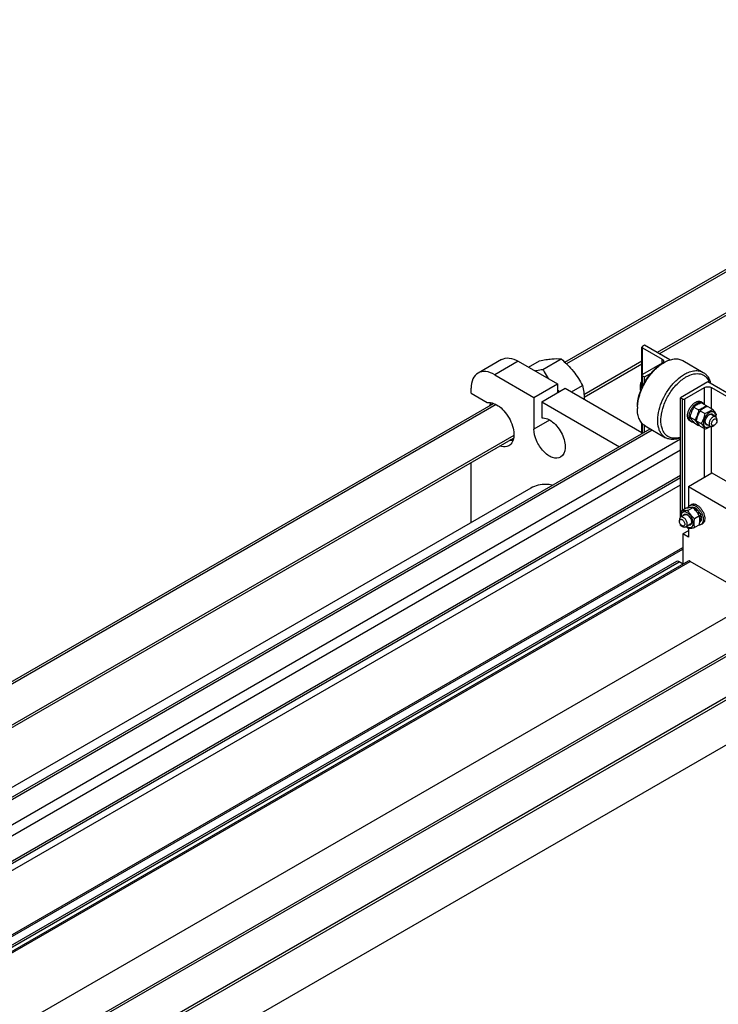
# Model space of a CAD drawing. Units: millimetres. Extents: x 0 to 6000, y -4 to 4243.
# Drawn here: x 4365 to 4995, y 2044 to 2932 of the extents above; entities that cross this region are included whole.
import ezdxf

# ---------------------------------------------------------------- set-up
doc = ezdxf.new("R2010")
doc.units = ezdxf.units.MM
doc.header["$LTSCALE"] = 330
doc.layers.get('0').update_dxf_attribs({"linetype": 'CONTINUOUS'})
doc.layers.add('AXIS', color=7, linetype='CONTINUOUS')

msp = doc.modelspace()

# ---------------------------------------------------------------- linework, layer by layer
at = {"color": 2, "linetype": 'Continuous'}
for p, q in [((5394.8958, 2931.243), (4858.5446, 2621.5823)), ((5410.8957, 2903.5301), (4940.1888, 2631.7689)), ((4926.5759, 2623.9096), (4874.2517, 2593.7004)), ((4794.9759, 2584.8811), (4070.9757, 2166.8819)), ((4810.891, 2557.1193), (4102.9761, 2148.4069)), ((5095.4957, 2411.3777), (4365.63, 1989.9921)), ((5116.3941, 2386.493), (4348.7447, 1943.2931))]:
    msp.add_line(p, q, dxfattribs=at)
at = {"color": 7, "linetype": 'Continuous'}
for p, q in [((4799.9384, 2625.5493), (4778.7253, 2613.3019)), ((4824.2181, 2618.706), (4834.1056, 2624.4145)), ((4837.1365, 2616.6747), (4853.5511, 2626.1516)), ((4945.0466, 2622.0245), (4946.4608, 2622.841)), ((4925.6333, 2604.3438), (4926.576, 2603.7995)), ((4772.5119, 2595.0776), (4772.5119, 2599.5684)), ((4857.3649, 2599.5691), (4926.576, 2559.6109)), ((4863.1091, 2596.2527), (4872.9966, 2601.9612)), ((4836.1518, 2587.3218), (4906.1656, 2546.9002)), ((4980.3104, 2586.4844), (4984.6055, 2584.0047)), ((4922.4193, 2582.8324), (4922.4193, 2581.1994)), ((4973.3702, 2582.4775), (4977.6653, 2579.9978)), ((4979.0271, 2579.2116), (4983.3222, 2576.7319)), ((4985.9673, 2583.2185), (4990.2624, 2580.7388)), ((4969.9001, 2573.5338), (4974.1952, 2571.0541)), ((4973.3702, 2568.597), (4977.6653, 2566.1173)), ((4975.557, 2570.2679), (4979.8521, 2567.7882)), ((4989.6196, 2575.9362), (4993.0844, 2573.9358)), ((4994.12, 2570.3406), (4994.12, 2571.6469)), ((4979.0271, 2565.3311), (4983.3222, 2562.8513)), ((4984.6197, 2567.2759), (4988.0845, 2565.2755)), ((4990.5845, 2565.5232), (4991.7158, 2566.1764)), ((4968.3813, 2510.9807), (4989.5944, 2523.2281)), ((4989.5944, 2523.2281), (5076.5689, 2473.0144)), ((4968.3813, 2510.9807), (5055.3558, 2460.7671)), ((4966.2862, 2491.3243), (4961.9912, 2488.8446)), ((4972.2967, 2491.8613), (4968.0016, 2489.3815)), ((4971.2035, 2491.9729), (4971.0928, 2491.909)), ((4972.3666, 2492.1988), (4971.8368, 2491.8929)), ((4972.3666, 2492.1988), (4972.5831, 2491.8819)), ((4973.0198, 2492.1341), (4972.3956, 2491.7737)), ((4974.3917, 2491.6571), (4973.2582, 2491.0027)), ((4975.0989, 2491.2489), (4973.7922, 2490.4945)), ((4974.3917, 2491.6571), (4974.6506, 2490.9901)), ((4976.4708, 2490.1417), (4974.9643, 2489.272)), ((4975.4948, 2488.6622), (4976.5631, 2489.2789)), ((4977.124, 2489.4521), (4975.5776, 2488.5593)), ((4976.4708, 2490.1417), (4976.5631, 2489.2789)), ((4976.5631, 2489.2789), (4977.124, 2489.4521)), ((4978.2871, 2487.8833), (4976.7514, 2486.9967)), ((4978.2871, 2487.8833), (4978.1041, 2487.2003)), ((4960.3204, 2481.0153), (4960.3204, 2479.7089)), ((4965.1742, 2485.5087), (4961.3559, 2483.3042)), ((4978.3071, 2484.3842), (4974.012, 2481.9045)), ((4977.0265, 2486.5781), (4978.1041, 2487.2003)), ((4978.7871, 2487.0173), (4977.2979, 2486.1575)), ((4978.1041, 2487.2003), (4978.7871, 2487.0173)), ((4979.5642, 2485.2256), (4978.2592, 2484.4722)), ((4978.3135, 2484.3529), (4979.1337, 2484.8264)), ((4979.8348, 2484.3151), (4978.4804, 2483.5331)), ((4978.7871, 2478.8379), (4978.6412, 2478.7537)), ((4979.5642, 2479.7322), (4978.6854, 2479.2248)), ((4980.1077, 2482.5734), (4978.6987, 2481.7599)), ((4979.8348, 2480.3303), (4978.7103, 2479.681)), ((4980.1077, 2481.7569), (4978.735, 2480.9644)), ((4979.5642, 2485.2256), (4979.1337, 2484.8264)), ((4979.1337, 2484.8264), (4979.8348, 2484.3151)), ((4979.3981, 2480.0781), (4979.5642, 2479.7322)), ((4979.6594, 2482.3146), (4980.1077, 2481.7569)), ((4962.7245, 2475.5448), (4963.8558, 2474.8916)), ((4968.3813, 2470.972), (4963.4315, 2468.1143)), ((4970.1743, 2476.8485), (4966.3559, 2474.6439)), ((4978.3071, 2476.3703), (4974.012, 2473.8906)), ((4963.4315, 2468.1143), (4963.4315, 2441.1697)), ((4968.3813, 2465.2566), (4963.4315, 2468.1143))]:
    msp.add_line(p, q, dxfattribs=at)
at = {"color": 9, "linetype": 'Continuous'}
msp.add_line((4814.9383, 2624.0635), (4793.7252, 2611.8162), dxfattribs=at)
at = {"color": 7, "linetype": 'Continuous'}
for centre, radius, start, end in [((4963.1754, 2593.9139), 33.4089, 120.0200489, 122.7663985), ((4912.0563, 2658.854), 86.47, 224.4038746, 226.1138209), ((4955.8761, 2581.1883), 33.4568, 177.1920462, 179.9810479), ((4946.1257, 2550.5677), 50.9777, 39.534913, 40.9889724), ((5020.862, 2609.7596), 62.8477, 220.6550353, 220.9165165), ((4988.944, 2569.1554), 5.3599, 177.7753327, 179.9875092), ((4987.7694, 2569.5478), 4.185, 182.5354628, 185.4287758), ((4990.1512, 2571.2567), 5.3539, 120.0132711, 122.2305004), ((4989.2286, 2572.069), 4.1888, 114.5749571, 117.4645508), ((4985.1124, 2574.5742), 7.8409, 356.0687374, 359.9389047), ((4965.4433, 2600.1778), 36.187, 289.7396626, 290.6390247), ((4979.2291, 2578.5149), 16.0446, 303.7803436, 304.0568544), ((4976.833, 2436.7956), 55.5393, 100.0472893, 100.9468064), ((4974.3349, 2451.0394), 41.0782, 98.8403517, 100.0823806), ((4965.5669, 2481.6451), 4.1849, 62.5349659, 65.4295975), ((4964.6398, 2480.8241), 5.3598, 57.7748743, 59.988059), ((4967.0205, 2479.1208), 4.189, 354.5754258, 357.4645222), ((4965.8558, 2478.7279), 5.3541, 0.0134147, 2.2302821), ((4961.8329, 2480.6196), 16.9078, 358.5260417, 3.8746114), ((4960.0253, 2480.6587), 18.7158, 357.0140484, 358.5487299), ((4977.2106, 2480.9623), 2.6455, 306.5779789, 316.1091095), ((4971.2483, 2481.4327), 7.8408, 236.0681994, 239.9394334), ((4944.5835, 2482.4892), 34.2742, 349.7160235, 351.43752)]:
    msp.add_arc(centre, radius, start, end, dxfattribs=at)
for points, knots in [([(4799.9384, 2625.5493), (4801.962, 2626.7176), (4807.4991, 2627.5556), (4812.4571, 2625.496), (4814.9383, 2624.0635)], [0, 0, 0, 0, 0.44921659, 1, 1, 1, 1]), ([(4834.1056, 2624.4145), (4836.0507, 2624.7896), (4839.7455, 2625.4503), (4846.2148, 2626.2965), (4850.7889, 2626.4014), (4853.5511, 2626.1516)], [0, 0, 0, 0, 0.30359724, 0.57495765, 1, 1, 1, 1]), ([(4853.5511, 2626.1516), (4857.5607, 2622.7126), (4863.2251, 2617.1585), (4869.2812, 2608.6698), (4871.8219, 2604.2108), (4872.9966, 2601.9612)], [0, 0, 0, 0, 0.50758625, 0.75614388, 1, 1, 1, 1]), ([(4922.4193, 2582.8324), (4922.4193, 2586.5415), (4923.8104, 2594.3645), (4928.6597, 2605.3576), (4935.7552, 2615.0537), (4941.8345, 2620.17), (4945.0466, 2622.0245)], [0, 0, 0, 0, 0.23721982, 0.50000265, 0.76278521, 1, 1, 1, 1]), ([(4922.4595, 2582.8273), (4922.6403, 2586.5393), (4924.2248, 2594.2545), (4929.1121, 2605.1143), (4936.0776, 2614.7723), (4941.9692, 2619.9973), (4945.094, 2622.0069)], [0, 0, 0, 0, 0.23904069, 0.50005257, 0.76103454, 1, 1, 1, 1]), ([(4946.4608, 2622.841), (4947.9532, 2623.7026), (4950.9205, 2625.1153), (4955.4824, 2626.2154), (4959.7621, 2626.1083), (4962.339, 2625.1724), (4963.4605, 2624.5249)], [0, 0, 0, 0, 0.28980072, 0.54904364, 0.78222486, 1, 1, 1, 1]), ([(4778.7253, 2613.3019), (4776.7016, 2612.1336), (4773.2072, 2607.7572), (4772.5119, 2602.4334), (4772.5119, 2599.5684)], [0, 0, 0, 0, 0.44921514, 1, 1, 1, 1]), ([(4793.7252, 2611.8162), (4791.244, 2613.2487), (4786.286, 2615.3083), (4780.7489, 2614.4703), (4778.7253, 2613.3019)], [0, 0, 0, 0, 0.55078341, 1, 1, 1, 1]), ([(4829.8526, 2615.4412), (4830.4345, 2615.5222), (4832.8706, 2615.8836), (4835.2952, 2616.3196), (4837.1365, 2616.6747)], [0, 0, 0, 0, 0.23853612, 1, 1, 1, 1]), ([(4837.1365, 2616.6747), (4837.504, 2615.9708), (4839.0188, 2613.1488), (4840.6818, 2610.4044), (4842.0321, 2608.4095)], [0, 0, 0, 0, 0.24789778, 1, 1, 1, 1]), ([(4947.846, 2555.0206), (4947.0077, 2555.5046), (4945.4187, 2556.7208), (4943.5066, 2559.1388), (4942.0774, 2562.0959), (4940.7943, 2566.8507), (4940.6332, 2573.783), (4942.4279, 2582.581), (4946.0436, 2591.5293), (4951.1907, 2599.9007), (4957.4438, 2607.0144), (4962.3291, 2610.7738), (4964.8457, 2612.2267)], [0, 0, 0, 0, 0.04286016, 0.08748984, 0.13532398, 0.18728903, 0.30455502, 0.43822672, 0.58257396, 0.72973008, 0.87132328, 1, 1, 1, 1]), ([(4964.8457, 2612.2267), (4966.3381, 2613.0884), (4969.3054, 2614.501), (4973.8673, 2615.6012), (4978.1469, 2615.494), (4980.7239, 2614.5581), (4981.8454, 2613.9107)], [0, 0, 0, 0, 0.28979961, 0.54904363, 0.78222529, 1, 1, 1, 1]), ([(4966.2599, 2609.7773), (4968.4128, 2611.0202), (4972.6822, 2612.8701), (4978.4307, 2613.0303), (4982.2151, 2611.5402), (4985.4417, 2609.0968), (4987.0158, 2606.3296), (4987.7029, 2604.3715)], [0, 0, 0, 0, 0.28981106, 0.53334132, 0.64582676, 0.75807967, 1, 1, 1, 1]), ([(4981.8454, 2613.9107), (4982.6536, 2613.4441), (4984.1879, 2612.2808), (4986.76, 2609.1166), (4987.8709, 2606.1024), (4988.3218, 2604.0047)], [0, 0, 0, 0, 0.23053515, 0.46995326, 1, 1, 1, 1]), ([(4925.4685, 2597.6084), (4925.2434, 2598.7996), (4924.9671, 2601.0699), (4925.3384, 2603.3347), (4925.6333, 2604.3438)], [0, 0, 0, 0, 0.53555641, 1, 1, 1, 1]), ([(4961.2996, 2555.2928), (4960.027, 2554.8882), (4957.5147, 2554.3428), (4953.7899, 2554.4677), (4950.4485, 2555.6178), (4947.6633, 2557.7646), (4945.5603, 2560.785), (4944.1861, 2564.5336), (4943.5529, 2568.8806), (4943.7112, 2575.533), (4945.862, 2584.4062), (4950.8092, 2594.5655), (4957.6166, 2603.4052), (4963.2873, 2608.061), (4966.2599, 2609.7773)], [0, 0, 0, 0, 0.05335673, 0.10175065, 0.14712132, 0.19222124, 0.23988402, 0.29223231, 0.35035328, 0.41439126, 0.55712837, 0.71102062, 0.86285727, 1, 1, 1, 1]), ([(4872.9966, 2601.9612), (4873.439, 2600.0257), (4874.1645, 2595.9795), (4874.4013, 2591.8721), (4874.3993, 2589.7554)], [0, 0, 0, 0, 0.48400202, 1, 1, 1, 1]), ([(4789.3311, 2583.9317), (4789.3836, 2584.1664), (4789.6086, 2585.0616), (4789.9313, 2585.9338), (4790.2319, 2586.5466)], [0, 0, 0, 0, 0.26054467, 1, 1, 1, 1]), ([(4789.6559, 2584.1755), (4789.7277, 2584.3886), (4790.0275, 2585.1985), (4790.4296, 2585.9723), (4790.7876, 2586.5013)], [0, 0, 0, 0, 0.26040059, 1, 1, 1, 1]), ([(4980.3104, 2586.4844), (4978.9679, 2586.0024), (4977.0372, 2585.1909), (4974.7849, 2583.7098), (4973.8181, 2582.8934), (4973.3702, 2582.4775)], [0, 0, 0, 0, 0.5304651, 0.77271046, 1, 1, 1, 1]), ([(4929.4611, 2565.6349), (4928.3396, 2566.2823), (4926.2406, 2568.0462), (4924.0079, 2571.6989), (4922.6796, 2576.1999), (4922.4193, 2579.4761), (4922.4193, 2581.1994)], [0, 0, 0, 0, 0.21777199, 0.45095134, 0.7102001, 1, 1, 1, 1]), ([(4973.3702, 2582.4775), (4972.9496, 2581.8154), (4972.1486, 2580.4462), (4970.8123, 2577.5132), (4970.201, 2575.1386), (4969.9001, 2573.5338)], [0, 0, 0, 0, 0.24385666, 0.49241449, 1, 1, 1, 1]), ([(4977.6653, 2579.9978), (4977.3645, 2578.393), (4976.7531, 2576.0184), (4975.4168, 2573.0854), (4974.6159, 2571.7162), (4974.1952, 2571.0541)], [0, 0, 0, 0, 0.50758553, 0.75614335, 1, 1, 1, 1]), ([(4979.0271, 2579.2116), (4978.6065, 2578.5495), (4977.8055, 2577.1803), (4976.4692, 2574.2473), (4975.8579, 2571.8727), (4975.557, 2570.2679)], [0, 0, 0, 0, 0.24385666, 0.49241449, 1, 1, 1, 1]), ([(4984.6055, 2584.0047), (4984.1576, 2583.5889), (4983.1909, 2582.7724), (4980.9385, 2581.2913), (4979.0078, 2580.4798), (4977.6653, 2579.9978)], [0, 0, 0, 0, 0.22728956, 0.46953492, 1, 1, 1, 1]), ([(4985.9673, 2583.2185), (4984.6248, 2582.7365), (4982.6941, 2581.925), (4980.4418, 2580.4439), (4979.475, 2579.6274), (4979.0271, 2579.2116)], [0, 0, 0, 0, 0.5304651, 0.77271046, 1, 1, 1, 1]), ([(4983.3222, 2576.7319), (4983.0213, 2575.1271), (4982.41, 2572.7525), (4981.0737, 2569.8195), (4980.2727, 2568.4503), (4979.8521, 2567.7882)], [0, 0, 0, 0, 0.50758553, 0.75614335, 1, 1, 1, 1]), ([(4992.9532, 2574.5658), (4992.9532, 2574.9587), (4992.8939, 2575.7055), (4992.5913, 2576.7313), (4992.0818, 2577.5643), (4991.3745, 2578.1592), (4990.5056, 2578.4743), (4989.5295, 2578.4991), (4988.4895, 2578.2482), (4986.9987, 2577.5377), (4985.2237, 2576.0416), (4983.5043, 2573.6933), (4982.3301, 2571.031), (4981.9931, 2569.1364), (4981.9931, 2568.2381)], [0, 0, 0, 0, 0.06045557, 0.11453481, 0.16317767, 0.20860618, 0.25403444, 0.30267653, 0.35675691, 0.41720985, 0.55545783, 0.70860398, 0.86175088, 1, 1, 1, 1]), ([(4990.2624, 2580.7388), (4989.8145, 2580.3229), (4988.8477, 2579.5065), (4986.5954, 2578.0254), (4984.6647, 2577.2139), (4983.3222, 2576.7319)], [0, 0, 0, 0, 0.22728956, 0.46953492, 1, 1, 1, 1]), ([(4987.4732, 2575.8927), (4987.5877, 2575.9588), (4988.0208, 2576.1873), (4988.495, 2576.3469), (4988.8495, 2576.3967)], [0, 0, 0, 0, 0.26970309, 1, 1, 1, 1]), ([(4988.8495, 2576.3967), (4989.0919, 2576.4307), (4989.5717, 2576.4363), (4990.2455, 2576.2027), (4990.7844, 2575.7356), (4991.0194, 2575.3171), (4991.111, 2575.0901)], [0, 0, 0, 0, 0.25974799, 0.49997216, 0.74021304, 1, 1, 1, 1]), ([(4993.7325, 2575.8019), (4993.3725, 2576.5799), (4992.6376, 2577.7882), (4991.4113, 2579.3891), (4990.6634, 2580.2761), (4990.2624, 2580.7388)], [0, 0, 0, 0, 0.42504354, 0.69640356, 1, 1, 1, 1]), ([(4969.9001, 2573.5338), (4970.2441, 2572.7903), (4970.9385, 2571.6352), (4972.0971, 2570.1026), (4972.8035, 2569.256), (4973.1829, 2568.8142)], [0, 0, 0, 0, 0.42640823, 0.69691223, 1, 1, 1, 1]), ([(4974.1952, 2571.0541), (4974.5963, 2570.5914), (4975.3441, 2569.7044), (4976.5704, 2568.1035), (4977.3054, 2566.8953), (4977.6653, 2566.1173)], [0, 0, 0, 0, 0.30359646, 0.57495648, 1, 1, 1, 1]), ([(4975.557, 2570.2679), (4975.917, 2569.4899), (4976.6519, 2568.2817), (4977.8782, 2566.6807), (4978.6261, 2565.7938), (4979.0271, 2565.3311)], [0, 0, 0, 0, 0.42504354, 0.69640356, 1, 1, 1, 1]), ([(4979.8521, 2567.7882), (4980.2531, 2567.3254), (4981.001, 2566.4385), (4982.2273, 2564.8375), (4982.9622, 2563.6293), (4983.3222, 2562.8513)], [0, 0, 0, 0, 0.30359646, 0.57495648, 1, 1, 1, 1]), ([(4981.9931, 2568.2381), (4981.9931, 2567.8259), (4982.0582, 2567.0443), (4982.3926, 2565.9773), (4982.9574, 2565.127), (4983.7398, 2564.5492), (4984.6898, 2564.2898), (4985.7427, 2564.351), (4986.8518, 2564.7111), (4987.5652, 2565.1146), (4987.9224, 2565.3547)], [0, 0, 0, 0, 0.14277756, 0.26972678, 0.38356899, 0.49055042, 0.59930168, 0.71779787, 0.8508978, 1, 1, 1, 1]), ([(4983.8353, 2567.7138), (4983.7929, 2567.819), (4983.6368, 2568.2843), (4983.5841, 2568.7801), (4983.5841, 2569.1566)], [0, 0, 0, 0, 0.23161707, 1, 1, 1, 1]), ([(4983.5882, 2569.3635), (4983.6116, 2569.9717), (4983.8645, 2571.2396), (4984.6636, 2573.0238), (4985.8092, 2574.6081), (4986.7808, 2575.4611), (4987.2958, 2575.7856)], [0, 0, 0, 0, 0.23864089, 0.49999049, 0.76134464, 1, 1, 1, 1]), ([(4984.6197, 2567.2759), (4984.4769, 2567.3584), (4984.2078, 2567.5736), (4983.781, 2568.1816), (4983.6409, 2568.757), (4983.6032, 2569.1518)], [0, 0, 0, 0, 0.22421646, 0.46062204, 1, 1, 1, 1]), ([(4986.0969, 2566.4072), (4985.8545, 2566.3732), (4985.3747, 2566.3676), (4984.7008, 2566.6012), (4984.1619, 2567.0683), (4983.927, 2567.4868), (4983.8353, 2567.7138)], [0, 0, 0, 0, 0.25974799, 0.49997216, 0.74021304, 1, 1, 1, 1]), ([(4990.5845, 2573.6882), (4989.811, 2573.2417), (4988.4531, 2571.8907), (4987.3867, 2569.8067), (4987.0235, 2568.0339), (4987.0516, 2566.8584), (4987.3813, 2565.8826), (4987.8347, 2565.4197), (4988.0845, 2565.2756)], [0, 0, 0, 0, 0.26986306, 0.56131482, 0.69545876, 0.8131374, 0.91285326, 1, 1, 1, 1]), ([(4987.4865, 2575.8784), (4987.8474, 2576.0432), (4988.4157, 2576.2096), (4989.1558, 2576.1441), (4989.4768, 2576.0187), (4989.6196, 2575.9362)], [0, 0, 0, 0, 0.53938996, 0.77578934, 1, 1, 1, 1]), ([(4991.7158, 2566.1764), (4991.4347, 2566.0141), (4990.8726, 2565.7808), (4989.9637, 2565.9177), (4989.3912, 2566.6373), (4989.2563, 2567.6381), (4989.4593, 2568.7898), (4990.1292, 2570.3066), (4991.0023, 2571.3166), (4991.7158, 2571.7286)], [0, 0, 0, 0, 0.11458185, 0.20804189, 0.30150496, 0.4160851, 0.55515961, 0.70921891, 1, 1, 1, 1]), ([(4993.0844, 2573.9358), (4992.7471, 2574.1305), (4991.8243, 2574.2703), (4990.998, 2573.9269), (4990.5845, 2573.6882)], [0, 0, 0, 0, 0.44924555, 1, 1, 1, 1]), ([(4991.7158, 2571.7286), (4991.997, 2571.891), (4992.5591, 2572.1243), (4993.4678, 2571.987), (4994.041, 2571.2687), (4994.12, 2570.6652), (4994.12, 2570.3406)], [0, 0, 0, 0, 0.27538129, 0.4999994, 0.72462413, 1, 1, 1, 1]), ([(4994.12, 2570.3406), (4994.12, 2569.5166), (4993.557, 2567.8895), (4992.4294, 2566.5884), (4991.7158, 2566.1764)], [0, 0, 0, 0, 0.50000045, 1, 1, 1, 1]), ([(4994.12, 2571.6469), (4994.12, 2572.1244), (4994.0041, 2573.0117), (4993.4217, 2573.7411), (4993.0844, 2573.9358)], [0, 0, 0, 0, 0.55075004, 1, 1, 1, 1]), ([(4983.3222, 2562.8513), (4984.1943, 2563.1644), (4985.8599, 2563.8277), (4987.4324, 2564.6989), (4988.15, 2565.179)], [0, 0, 0, 0, 0.5176404, 1, 1, 1, 1]), ([(4988.0845, 2565.2756), (4988.4218, 2565.0809), (4989.3446, 2564.9411), (4990.171, 2565.2844), (4990.5845, 2565.5232)], [0, 0, 0, 0, 0.44924555, 1, 1, 1, 1]), ([(4810.0102, 2552.2297), (4809.7969, 2552.2449), (4808.9121, 2552.3363), (4808.04, 2552.5361), (4807.3947, 2552.7347)], [0, 0, 0, 0, 0.24055288, 1, 1, 1, 1]), ([(4810.1687, 2552.7235), (4809.9668, 2552.7119), (4809.1271, 2552.6941), (4808.2866, 2552.7943), (4807.6624, 2552.9224)], [0, 0, 0, 0, 0.24089971, 1, 1, 1, 1]), ([(4961.3073, 2554.9641), (4960.1011, 2554.4748), (4957.7146, 2553.7131), (4954.1231, 2553.2949), (4950.7759, 2553.6822), (4948.7541, 2554.4964), (4947.846, 2555.0206)], [0, 0, 0, 0, 0.28066771, 0.53695945, 0.77390405, 1, 1, 1, 1]), ([(4961.9912, 2488.8446), (4961.8244, 2487.9227), (4961.5639, 2486.1297), (4961.5364, 2484.313), (4961.5969, 2483.4431)], [0, 0, 0, 0, 0.51791861, 1, 1, 1, 1]), ([(4967.3207, 2487.3024), (4966.9638, 2487.5084), (4966.2544, 2487.8429), (4965.1631, 2488.0868), (4964.1443, 2488.0228), (4963.2528, 2487.6341), (4962.5532, 2486.941), (4962.0797, 2485.9986), (4961.837, 2484.8581), (4961.8297, 2484.0385), (4961.8591, 2483.6091)], [0, 0, 0, 0, 0.14277605, 0.2697243, 0.38356626, 0.49054816, 0.59930029, 0.71779731, 0.85089773, 1, 1, 1, 1]), ([(4968.0016, 2489.3815), (4967.4004, 2489.2656), (4966.2583, 2489.0614), (4964.2587, 2488.7998), (4962.8449, 2488.7674), (4961.9912, 2488.8446)], [0, 0, 0, 0, 0.30359724, 0.57495765, 1, 1, 1, 1]), ([(4974.012, 2481.9045), (4972.7727, 2482.9674), (4971.0219, 2484.6842), (4969.15, 2487.3079), (4968.3647, 2488.6862), (4968.0016, 2489.3815)], [0, 0, 0, 0, 0.50758625, 0.75614388, 1, 1, 1, 1]), ([(4971.097, 2491.9112), (4970.8706, 2491.9101), (4969.8408, 2491.8795), (4968.8159, 2491.7528), (4968.0219, 2491.6296)], [0, 0, 0, 0, 0.21981179, 1, 1, 1, 1]), ([(4972.2967, 2491.8613), (4972.2031, 2491.8697), (4971.804, 2491.9011), (4971.4034, 2491.9127), (4971.097, 2491.9112)], [0, 0, 0, 0, 0.23467293, 1, 1, 1, 1]), ([(4971.2035, 2491.9729), (4971.2919, 2492.0113), (4971.6644, 2492.149), (4972.0663, 2492.201), (4972.3666, 2492.1988)], [0, 0, 0, 0, 0.24287204, 1, 1, 1, 1]), ([(4978.3071, 2484.3842), (4977.944, 2485.0796), (4977.1587, 2486.4578), (4975.2868, 2489.0816), (4973.536, 2490.7983), (4972.2967, 2491.8613)], [0, 0, 0, 0, 0.24385613, 0.49241377, 1, 1, 1, 1]), ([(4973.0198, 2492.1341), (4973.1326, 2492.1131), (4973.6058, 2492.0047), (4974.0606, 2491.8231), (4974.3917, 2491.6571)], [0, 0, 0, 0, 0.23641806, 1, 1, 1, 1]), ([(4975.0989, 2491.2489), (4975.2172, 2491.1716), (4975.7008, 2490.8366), (4976.1499, 2490.4526), (4976.4708, 2490.1417)], [0, 0, 0, 0, 0.24035654, 1, 1, 1, 1]), ([(4977.124, 2489.4521), (4977.2295, 2489.3311), (4977.6474, 2488.8314), (4978.0257, 2488.2987), (4978.2871, 2487.8833)], [0, 0, 0, 0, 0.24648311, 1, 1, 1, 1]), ([(4961.3559, 2483.3042), (4961.0186, 2483.1095), (4960.4362, 2482.3801), (4960.3204, 2481.4928), (4960.3204, 2481.0153)], [0, 0, 0, 0, 0.44925021, 1, 1, 1, 1]), ([(4960.3204, 2479.7089), (4960.3204, 2480.0336), (4960.3994, 2480.637), (4960.9724, 2481.3557), (4961.8818, 2481.4918), (4962.8162, 2481.1079), (4963.7108, 2480.3578), (4964.4659, 2479.3257), (4964.9808, 2478.1583), (4965.1287, 2477.327), (4965.1287, 2476.9329)], [0, 0, 0, 0, 0.11431293, 0.20755676, 0.30080091, 0.41511109, 0.55385662, 0.70755393, 0.86125125, 1, 1, 1, 1]), ([(4962.7245, 2475.5448), (4962.3832, 2475.7419), (4961.7373, 2476.2855), (4960.9834, 2477.3157), (4960.4682, 2478.4836), (4960.3204, 2479.3148), (4960.3204, 2479.7089)], [0, 0, 0, 0, 0.2372185, 0.49999886, 0.76277836, 1, 1, 1, 1]), ([(4967.3915, 2476.9329), (4967.3915, 2477.8259), (4966.9004, 2479.6775), (4965.629, 2481.643), (4964.2752, 2482.8438), (4963.2432, 2483.4074), (4962.2332, 2483.6096), (4961.6057, 2483.4484), (4961.3559, 2483.3042)], [0, 0, 0, 0, 0.26986457, 0.56131566, 0.6954577, 0.81313776, 0.91285218, 1, 1, 1, 1]), ([(4963.6833, 2484.6638), (4963.775, 2484.8907), (4964.0102, 2485.309), (4964.5493, 2485.7758), (4965.2234, 2486.0089), (4965.7032, 2486.0032), (4965.9457, 2485.969)], [0, 0, 0, 0, 0.25974758, 0.49997189, 0.74021306, 1, 1, 1, 1]), ([(4965.1742, 2485.5087), (4965.317, 2485.5911), (4965.638, 2485.7166), (4966.3779, 2485.7822), (4966.9462, 2485.6159), (4967.307, 2485.4511)], [0, 0, 0, 0, 0.2242185, 0.4606245, 1, 1, 1, 1]), ([(4965.9457, 2485.969), (4966.058, 2485.9532), (4966.539, 2485.8557), (4966.9947, 2485.6535), (4967.3207, 2485.4653)], [0, 0, 0, 0, 0.23161844, 1, 1, 1, 1]), ([(4967.3207, 2474.6466), (4967.6609, 2474.4502), (4968.3373, 2474.1282), (4969.377, 2473.8773), (4970.3532, 2473.9021), (4971.222, 2474.2172), (4971.9293, 2474.8122), (4972.4389, 2475.6451), (4972.7416, 2476.6712), (4972.8716, 2478.3176), (4972.4635, 2480.6028), (4971.2895, 2483.2661), (4969.571, 2485.6141), (4968.0987, 2486.8532), (4967.3207, 2487.3024)], [0, 0, 0, 0, 0.06045488, 0.11453355, 0.16317611, 0.20860469, 0.2540334, 0.30267617, 0.35675732, 0.41721099, 0.55545992, 0.70860613, 0.86175223, 1, 1, 1, 1]), ([(4967.4979, 2485.3583), (4968.0129, 2485.0338), (4968.9845, 2484.1809), (4970.1301, 2482.5967), (4970.9294, 2480.8125), (4971.1822, 2479.5446), (4971.2058, 2478.9363)], [0, 0, 0, 0, 0.2386405, 0.49998954, 0.76134364, 1, 1, 1, 1]), ([(4971.1907, 2478.7248), (4971.1531, 2478.3298), (4971.013, 2477.7544), (4970.5863, 2477.1462), (4970.3171, 2476.931), (4970.1743, 2476.8485)], [0, 0, 0, 0, 0.53939095, 0.7757904, 1, 1, 1, 1]), ([(4971.2098, 2478.7292), (4971.2098, 2478.5969), (4971.1911, 2478.1075), (4971.0923, 2477.617), (4970.9581, 2477.2852)], [0, 0, 0, 0, 0.26970398, 1, 1, 1, 1]), ([(4974.012, 2473.8906), (4973.8758, 2474.4864), (4973.6522, 2475.7319), (4973.4956, 2478.423), (4973.7582, 2480.5008), (4974.012, 2481.9045)], [0, 0, 0, 0, 0.22729049, 0.46953623, 1, 1, 1, 1]), ([(4978.702, 2481.7621), (4978.6863, 2481.9902), (4978.6065, 2482.8712), (4978.4532, 2483.7449), (4978.3071, 2484.3842)], [0, 0, 0, 0, 0.25846619, 1, 1, 1, 1]), ([(4978.4757, 2477.3862), (4978.5048, 2477.5804), (4978.6117, 2478.3431), (4978.6859, 2479.1107), (4978.7157, 2479.6838)], [0, 0, 0, 0, 0.25493628, 1, 1, 1, 1]), ([(4978.7871, 2487.0173), (4978.864, 2486.8716), (4979.157, 2486.2899), (4979.4064, 2485.686), (4979.5642, 2485.2256)], [0, 0, 0, 0, 0.25288124, 1, 1, 1, 1]), ([(4979.5642, 2479.7322), (4979.5324, 2479.6761), (4979.4024, 2479.4616), (4979.2465, 2479.2625), (4979.1171, 2479.1282)], [0, 0, 0, 0, 0.25679503, 1, 1, 1, 1]), ([(4979.8348, 2484.3151), (4979.8719, 2484.1672), (4980.0029, 2483.5938), (4980.0837, 2483.0084), (4980.1077, 2482.5734)], [0, 0, 0, 0, 0.2592934, 1, 1, 1, 1]), ([(4980.1077, 2481.7569), (4980.1001, 2481.629), (4980.0572, 2481.1459), (4979.9538, 2480.6667), (4979.8348, 2480.3303)], [0, 0, 0, 0, 0.26422446, 1, 1, 1, 1]), ([(4965.1287, 2476.9329), (4965.1287, 2476.6082), (4965.0497, 2476.0047), (4964.4765, 2475.2863), (4963.5678, 2475.1491), (4963.0057, 2475.3825), (4962.7245, 2475.5448)], [0, 0, 0, 0, 0.27537765, 0.49999988, 0.72462495, 1, 1, 1, 1]), ([(4963.8558, 2474.8916), (4964.2693, 2474.6529), (4965.0957, 2474.3095), (4966.0186, 2474.4492), (4966.3559, 2474.6439)], [0, 0, 0, 0, 0.55075049, 1, 1, 1, 1]), ([(4966.3559, 2474.6439), (4966.6932, 2474.8387), (4967.2756, 2475.5681), (4967.3915, 2476.4554), (4967.3915, 2476.9329)], [0, 0, 0, 0, 0.44925021, 1, 1, 1, 1]), ([(4968.0016, 2473.3536), (4968.8553, 2473.2764), (4970.2692, 2473.3089), (4972.2688, 2473.5704), (4973.4108, 2473.7746), (4974.012, 2473.8906)], [0, 0, 0, 0, 0.42504236, 0.69640277, 1, 1, 1, 1]), ([(4970.9581, 2477.2852), (4970.8664, 2477.0582), (4970.6312, 2476.6399), (4970.0921, 2476.1731), (4969.4181, 2475.94), (4968.9382, 2475.9458), (4968.6958, 2475.9799)], [0, 0, 0, 0, 0.25974758, 0.49997189, 0.74021306, 1, 1, 1, 1])]:
    msp.add_open_spline(points, degree=3, knots=knots, dxfattribs=at)
for points in [[(4925.6333, 2604.3438), (4925.9164, 2604.9539), (4926.225, 2605.5532), (4926.5656, 2606.1331)], [(4993.2886, 2573.7784), (4993.4595, 2574.4475), (4993.6052, 2575.1232), (4993.7325, 2575.8019)], [(4966.4968, 2474.7246), (4966.9829, 2474.2511), (4967.4865, 2473.7954), (4968.0016, 2473.3536)]]:
    msp.add_open_spline(points, degree=3, dxfattribs=at)
at = {"layer": 'AXIS', "color": 7, "linetype": 'Continuous'}
for p, q in [((4857.034, 2623.0196), (5392.4817, 2932.1586)), ((4942.1888, 2630.6143), (5410.4816, 2900.9816)), ((4926.576, 2600.3242), (4926.5759, 2636.721)), ((4928.783, 2638.3539), (4927.0152, 2637.3333)), ((4927.0152, 2636.1086), (4944.693, 2625.9026)), ((4951.6843, 2625.1321), (4928.783, 2638.3539)), ((4814.9383, 2624.0635), (4850.2938, 2603.6515)), ((4874.3687, 2591.4585), (4926.5759, 2621.6002)), ((4944.693, 2622.2284), (4927.0154, 2612.0223)), ((4963.4605, 2624.5249), (4981.8454, 2613.9107)), ((4928.7832, 2609.777), (4934.8726, 2613.2927)), ((4793.7252, 2611.8162), (4829.0807, 2591.4042)), ((4829.0807, 2591.4042), (4850.2938, 2603.6515)), ((4850.2938, 2603.6515), (4850.2938, 2595.4866)), ((4927.0154, 2610.7976), (4928.7832, 2609.777)), ((4928.7832, 2604.6385), (4928.7832, 2609.777)), ((4986.0588, 2605.2864), (4961.3102, 2590.9979)), ((5010.8077, 2590.998), (4986.0588, 2605.2864)), ((4772.5119, 2595.0776), (4787.0742, 2586.6702)), ((4836.1518, 2587.3218), (4857.3649, 2599.5691)), ((4965.1993, 2589.9773), (4982.8769, 2600.1834)), ((4989.2409, 2600.1834), (5006.9186, 2589.9774)), ((4068.9757, 2168.0366), (4792.6386, 2585.8411)), ((4829.0807, 2591.4042), (4829.0807, 2562.8266)), ((4836.1518, 2587.3218), (4836.1518, 2572.8864)), ((4961.3102, 2483.2663), (4961.3102, 2590.9979)), ((4961.3102, 2590.9979), (4963.078, 2589.9773)), ((4981.1595, 2586.594), (4979.7452, 2587.4105)), ((4926.576, 2558.6841), (4926.576, 2568.0564)), ((4971.1594, 2569.2736), (4969.7452, 2570.09)), ((4194.2118, 2135.8559), (4934.0382, 2562.9923)), ((4928.7832, 2559.9584), (4928.7832, 2566.082)), ((4929.4611, 2565.6349), (4947.846, 2555.0206)), ((4104.9761, 2147.2522), (4810.7297, 2554.7168)), ((4772.5119, 2478.4838), (4772.5119, 2532.6518)), ((4220.0109, 2091.1708), (4961.3102, 2519.1576)), ((4826.3579, 2509.5716), (4151.8877, 2120.1684)), ((4968.3813, 2510.9807), (4968.3813, 2492.4711)), ((4969.7453, 2493.9213), (4971.1595, 2494.7378)), ((4961.3102, 2475.871), (4961.3102, 2476.9113)), ((4961.3102, 2475.871), (4963.078, 2474.8504)), ((4968.3813, 2473.3536), (4968.3813, 2465.2566)), ((4979.7453, 2476.6008), (4981.1595, 2477.4173)), ((4268.2537, 2052.986), (4963.4315, 2454.3447)), ((4957.7496, 2443.2544), (4275.0173, 2049.0811)), ((4968.1491, 2443.6133), (4279.9063, 2046.2585)), ((5029.8999, 2408.9188), (4970.1491, 2443.4152)), ((4963.6741, 2441.0297), (4960.2495, 2443.0068)), ((4364.4983, 1991.6481), (5093.161, 2412.3392)), ((4348.4037, 1940.7868), (5114.8384, 2383.2854))]:
    msp.add_line(p, q, dxfattribs=at)
at = {"layer": 'AXIS', "color": 9, "linetype": 'Continuous'}
for p, q in [((4927.0152, 2612.0223), (4927.0152, 2636.1086)), ((4944.693, 2622.2284), (4944.693, 2625.9026)), ((4927.0154, 2601.2009), (4927.0154, 2610.7976)), ((4982.8769, 2585.0027), (4982.8769, 2600.1834)), ((4989.2409, 2581.3285), (4989.2409, 2600.1834)), ((4963.078, 2489.4721), (4963.078, 2589.9773)), ((4965.1993, 2490.6968), (4965.1993, 2589.9773)), ((4843.0731, 2570.905), (4829.0807, 2562.8266)), ((4927.0154, 2558.9377), (4927.0154, 2567.5627)), ((4196.2236, 2134.9883), (4935.7956, 2561.9778)), ((4982.8769, 2519.3497), (4982.8769, 2563.1084)), ((4989.2409, 2523.0239), (4989.2409, 2565.065)), ((4216.0227, 2123.5575), (4961.3102, 2553.8469)), ((4220.2654, 2116.2091), (4961.3102, 2544.049)), ((4220.2654, 2093.347), (4961.3102, 2521.1869)), ((4216.7299, 2082.7326), (4961.3102, 2512.6136)), ((4963.078, 2474.8504), (4963.078, 2475.3407)), ((4266.9356, 2053.747), (4963.4315, 2455.8667)), ((4281.0779, 2045.5821), (4970.1491, 2443.4152)), ((4276.4817, 2048.2356), (4960.2495, 2443.0068)), ((4340.8286, 2011.0858), (5029.8999, 2408.9188)), ((4372.294, 1914.1264), (5079.7511, 2322.5744))]:
    msp.add_line(p, q, dxfattribs=at)
at = {"layer": 'AXIS', "color": 7, "linetype": 'Continuous'}
for centre, radius, start, end in [((4797.6495, 2581.3005), 6.962, 138.3232263, 141.4995559), ((4809.2096, 2561.2806), 6.9688, 277.8384018, 282.2141137), ((4972.3622, 2490.2915), 4.5497, 151.2483873, 152.8675959)]:
    msp.add_arc(centre, radius, start, end, dxfattribs=at)
for points, knots in [([(4927.0152, 2637.3333), (4926.9494, 2637.2953), (4926.7379, 2637.1539), (4926.5759, 2636.9021), (4926.5759, 2636.721)], [0, 0, 0, 0, 0.29550312, 1, 1, 1, 1]), ([(4926.5759, 2636.721), (4926.5759, 2636.6638), (4926.6221, 2636.4035), (4926.8408, 2636.2093), (4927.0152, 2636.1086)], [0, 0, 0, 0, 0.22097511, 1, 1, 1, 1]), ([(4944.693, 2625.9026), (4945.0651, 2625.6877), (4945.7045, 2625.1981), (4946.011, 2624.416), (4946.011, 2624.0655)], [0, 0, 0, 0, 0.55075237, 1, 1, 1, 1]), ([(4946.011, 2624.0655), (4946.011, 2623.715), (4945.7045, 2622.9328), (4945.0651, 2622.4433), (4944.693, 2622.2284)], [0, 0, 0, 0, 0.44924833, 1, 1, 1, 1]), ([(4927.0154, 2612.0223), (4926.9496, 2611.9843), (4926.7381, 2611.8429), (4926.576, 2611.5911), (4926.576, 2611.4099)], [0, 0, 0, 0, 0.29550312, 1, 1, 1, 1]), ([(4926.576, 2611.4099), (4926.576, 2611.3528), (4926.6222, 2611.0925), (4926.841, 2610.8983), (4927.0154, 2610.7976)], [0, 0, 0, 0, 0.22097511, 1, 1, 1, 1]), ([(4982.8769, 2600.1834), (4983.8214, 2600.7287), (4986.0589, 2601.16), (4988.2964, 2600.7287), (4989.2409, 2600.1834)], [0, 0, 0, 0, 0.49999946, 1, 1, 1, 1]), ([(4787.0742, 2586.6702), (4790.8558, 2587.2972), (4797.3973, 2584.1595), (4803.5893, 2577.7837), (4807.8324, 2571.1808), (4810.4741, 2563.9849), (4811.6952, 2555.8786), (4809.4349, 2549.3494), (4806.4928, 2547.6521)], [0, 0, 0, 0, 0.22151216, 0.36603017, 0.51997154, 0.66995423, 0.80371881, 1, 1, 1, 1]), ([(4963.078, 2589.9773), (4963.3928, 2589.7955), (4964.1386, 2589.6517), (4964.8845, 2589.7955), (4965.1993, 2589.9773)], [0, 0, 0, 0, 0.50000054, 1, 1, 1, 1]), ([(4967.6742, 2574.6678), (4967.6742, 2575.5225), (4967.9133, 2577.3198), (4968.8057, 2579.9587), (4970.1811, 2582.5008), (4971.9286, 2584.7377), (4973.9056, 2586.4886), (4975.695, 2587.467), (4977.0948, 2587.8394), (4978.0582, 2587.9102), (4978.9552, 2587.7788), (4979.4987, 2587.5529), (4979.7452, 2587.4105)], [0, 0, 0, 0, 0.12868084, 0.27027486, 0.41743125, 0.56177794, 0.6954484, 0.81271279, 0.8646771, 0.91251065, 0.95713995, 1, 1, 1, 1]), ([(4969.0884, 2573.8514), (4969.0884, 2574.7061), (4969.3275, 2576.5033), (4970.2199, 2579.1422), (4971.5953, 2581.6843), (4973.3428, 2583.9212), (4975.3198, 2585.6721), (4977.1092, 2586.6505), (4978.509, 2587.0229), (4979.4724, 2587.0938), (4980.3695, 2586.9623), (4980.9129, 2586.7364), (4981.1594, 2586.594)], [0, 0, 0, 0, 0.12868084, 0.27027486, 0.41743125, 0.56177794, 0.6954484, 0.81271279, 0.8646771, 0.91251065, 0.95713995, 1, 1, 1, 1]), ([(4981.1594, 2586.594), (4981.4255, 2586.4404), (4981.928, 2586.0474), (4982.3081, 2585.5373), (4982.4707, 2585.2596)], [0, 0, 0, 0, 0.48837027, 1, 1, 1, 1]), ([(4836.1518, 2572.8864), (4839.651, 2573.199), (4845.4172, 2570.1651), (4850.9347, 2564.2754), (4854.6402, 2558.3037), (4856.9172, 2551.8616), (4857.9173, 2544.6239), (4855.8466, 2538.8555), (4853.2226, 2537.3416)], [0, 0, 0, 0, 0.22588361, 0.37103666, 0.52438109, 0.67298688, 0.80521773, 1, 1, 1, 1]), ([(4969.7452, 2570.0901), (4969.4154, 2570.2805), (4968.798, 2570.7993), (4968.1414, 2571.8736), (4967.7507, 2573.1974), (4967.6742, 2574.161), (4967.6742, 2574.6678)], [0, 0, 0, 0, 0.21777162, 0.4509522, 0.71019311, 1, 1, 1, 1]), ([(4971.1594, 2569.2736), (4970.8296, 2569.464), (4970.2122, 2569.9828), (4969.5556, 2571.0571), (4969.1649, 2572.3809), (4969.0884, 2573.3445), (4969.0884, 2573.8514)], [0, 0, 0, 0, 0.21777162, 0.4509522, 0.71019311, 1, 1, 1, 1]), ([(4973.1849, 2568.809), (4972.8255, 2568.794), (4972.1183, 2568.8473), (4971.454, 2569.1035), (4971.1594, 2569.2736)], [0, 0, 0, 0, 0.51398164, 1, 1, 1, 1]), ([(4853.2226, 2537.3416), (4851.1304, 2536.1344), (4844.6087, 2536.5165), (4837.0186, 2542.7628), (4831.0336, 2551.8235), (4829.0807, 2559.2542), (4829.0807, 2562.8266)], [0, 0, 0, 0, 0.18359978, 0.43523838, 0.72847476, 1, 1, 1, 1]), ([(4806.4928, 2547.6521), (4805.9409, 2547.3337), (4803.3598, 2546.2613), (4800.3717, 2546.67), (4798.3731, 2547.3895)], [0, 0, 0, 0, 0.23074575, 1, 1, 1, 1]), ([(4845.4456, 2512.3019), (4843.7139, 2512.6163), (4837.2626, 2513.3632), (4830.464, 2511.9419), (4826.3581, 2509.5713)], [0, 0, 0, 0, 0.27071845, 1, 1, 1, 1]), ([(4968.0106, 2491.6376), (4968.0317, 2491.7017), (4968.1187, 2491.9501), (4968.2239, 2492.1922), (4968.3132, 2492.3664)], [0, 0, 0, 0, 0.25636133, 1, 1, 1, 1]), ([(4968.3735, 2492.48), (4968.5387, 2492.7811), (4968.9307, 2493.3343), (4969.4629, 2493.7582), (4969.7453, 2493.9213)], [0, 0, 0, 0, 0.51296458, 1, 1, 1, 1]), ([(4969.7453, 2493.9213), (4970.0752, 2494.1117), (4970.8331, 2494.387), (4972.0918, 2494.4185), (4973.4336, 2494.095), (4974.3064, 2493.6795), (4974.7453, 2493.4261)], [0, 0, 0, 0, 0.21777349, 0.45095429, 0.71019435, 1, 1, 1, 1]), ([(4971.1595, 2494.7378), (4971.4894, 2494.9282), (4972.2473, 2495.2035), (4973.506, 2495.235), (4974.8478, 2494.9115), (4975.7206, 2494.496), (4976.1595, 2494.2426)], [0, 0, 0, 0, 0.21777349, 0.45095429, 0.71019435, 1, 1, 1, 1]), ([(4974.7453, 2493.4261), (4975.3681, 2493.0665), (4976.5877, 2492.1666), (4978.205, 2490.4796), (4979.6166, 2488.4813), (4980.7374, 2486.2912), (4981.5013, 2484.0395), (4981.862, 2481.8571), (4981.7983, 2479.8699), (4981.439, 2478.6661), (4981.1774, 2478.1557)], [0, 0, 0, 0, 0.12125418, 0.25370033, 0.39259472, 0.53231814, 0.66714564, 0.79199777, 0.90328676, 1, 1, 1, 1]), ([(4976.1595, 2494.2426), (4976.8997, 2493.8152), (4978.3366, 2492.7095), (4980.1757, 2490.6172), (4981.6896, 2488.1551), (4982.753, 2485.5232), (4983.2809, 2482.9356), (4983.2335, 2480.8967), (4982.8561, 2479.4982), (4982.4358, 2478.6285), (4981.8734, 2477.9173), (4981.406, 2477.5596), (4981.1595, 2477.4173)], [0, 0, 0, 0, 0.12867928, 0.27027203, 0.41742768, 0.56177427, 0.69544528, 0.81271074, 0.86467569, 0.91250985, 0.95713966, 1, 1, 1, 1]), ([(4963.078, 2474.8504), (4963.1705, 2474.797), (4963.6, 2474.6096), (4964.0868, 2474.5721), (4964.4438, 2474.6149)], [0, 0, 0, 0, 0.22902143, 1, 1, 1, 1]), ([(4979.7453, 2476.6008), (4979.4792, 2476.4472), (4978.8875, 2476.2084), (4978.2555, 2476.1343), (4977.9337, 2476.1324)], [0, 0, 0, 0, 0.488369, 1, 1, 1, 1]), ([(4980.6939, 2477.4124), (4980.6263, 2477.33), (4980.3483, 2477.0184), (4980.0145, 2476.7562), (4979.7453, 2476.6008)], [0, 0, 0, 0, 0.25530954, 1, 1, 1, 1]), ([(4981.1774, 2478.1557), (4981.1428, 2478.0881), (4981.0014, 2477.8282), (4980.8334, 2477.5824), (4980.6939, 2477.4124)], [0, 0, 0, 0, 0.25659786, 1, 1, 1, 1]), ([(4960.2495, 2443.0068), (4960.0311, 2443.1329), (4959.2699, 2443.5056), (4958.2734, 2443.5566), (4957.7496, 2443.2544)], [0, 0, 0, 0, 0.29435061, 1, 1, 1, 1])]:
    msp.add_open_spline(points, degree=3, knots=knots, dxfattribs=at)
msp.add_open_spline([(4970.1491, 2443.4152), (4969.5688, 2443.7502), (4968.7291, 2443.9487), (4968.1488, 2443.6137)], degree=3, dxfattribs=at)

doc.saveas('drawing.dxf')
